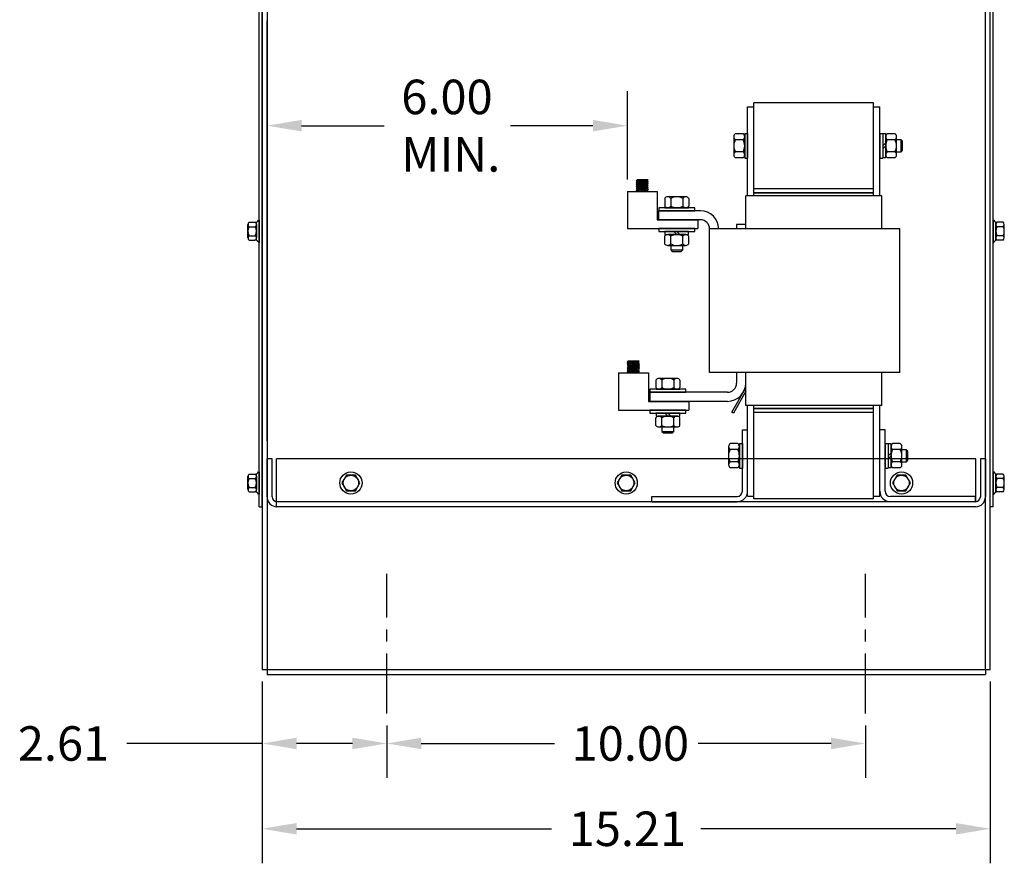
# Model space of a CAD drawing. Extents: x -14.1 to 70.4, y -5.7 to 53.
# Drawn here: x 47.9 to 68.5, y -2 to 15.6 of the extents above; entities that cross this region are included whole.
import ezdxf

# ---------------------------------------------------------------- set-up
doc = ezdxf.new("R2010")
doc.units = 0
doc.header["$MEASUREMENT"] = 0
doc.linetypes.add('CENTER', pattern=[2, 1.25, -0.25, 0.25, -0.25])
doc.layers.get('0').update_dxf_attribs({"linetype": 'CONTINUOUS'})
for name, color, linetype in [('ANGLE', 7, 'CONTINUOUS'), ('BORDER', 7, 'CONTINUOUS'), ('CABINET', 7, 'CONTINUOUS'), ('DIM', 7, 'CONTINUOUS'), ('HW-OBJ', 7, 'CONTINUOUS'), ('WINGAP', 7, 'CONTINUOUS')]:
    doc.layers.add(name, color=color, linetype=linetype)

msp = doc.modelspace()

# ---------------------------------------------------------------- linework, layer by layer
for p, q in [((63.15, 11.893), (63.15, 13.753)), ((63.15, 13.753), (63.28, 13.753)), ((63.28, 11.893), (63.28, 13.753)), ((65.78, 11.893), (65.78, 13.753)), ((65.78, 13.753), (65.91, 13.753)), ((65.91, 11.893), (65.91, 13.753)), ((60.82, 12.207), (60.84, 12.229)), ((61.07, 12.229), (60.82, 12.207)), ((60.82, 12.207), (60.84, 12.189)), ((60.84, 12.189), (60.82, 12.167)), ((61.07, 12.189), (60.82, 12.167)), ((60.82, 12.167), (60.843, 12.149)), ((60.843, 12.229), (60.821, 12.208)), ((60.843, 12.149), (60.823, 12.128)), ((61.073, 12.149), (60.823, 12.128)), ((60.847, 12.19), (60.825, 12.168)), ((60.851, 12.15), (60.829, 12.128)), ((60.852, 12.229), (60.831, 12.208)), ((60.857, 12.191), (60.835, 12.169)), ((60.861, 12.151), (60.839, 12.129)), ((61.07, 12.229), (60.84, 12.229)), ((60.86, 12.229), (60.84, 12.209)), ((61.05, 12.208), (60.84, 12.189)), ((60.843, 12.149), (61.054, 12.167)), ((60.867, 12.192), (60.845, 12.17)), ((60.87, 12.152), (60.848, 12.13)), ((60.869, 12.229), (60.85, 12.21)), ((60.877, 12.192), (60.855, 12.17)), ((60.88, 12.153), (60.858, 12.131)), ((60.878, 12.229), (60.86, 12.211)), ((60.886, 12.193), (60.864, 12.171)), ((60.89, 12.153), (60.868, 12.131)), ((60.887, 12.229), (60.869, 12.212)), ((60.896, 12.194), (60.874, 12.172)), ((60.899, 12.154), (60.877, 12.132)), ((60.896, 12.229), (60.879, 12.213)), ((60.906, 12.195), (60.884, 12.173)), ((60.909, 12.155), (60.887, 12.133)), ((60.905, 12.229), (60.889, 12.213)), ((60.915, 12.196), (60.893, 12.174)), ((60.919, 12.156), (60.897, 12.134)), ((60.913, 12.229), (60.898, 12.214)), ((60.925, 12.197), (60.903, 12.175)), ((60.928, 12.157), (60.906, 12.135)), ((60.922, 12.229), (60.908, 12.215)), ((60.935, 12.198), (60.913, 12.176)), ((60.938, 12.158), (60.916, 12.136)), ((60.931, 12.229), (60.918, 12.216)), ((60.944, 12.198), (60.922, 12.176)), ((60.948, 12.159), (60.926, 12.137)), ((60.94, 12.229), (60.927, 12.217)), ((60.954, 12.199), (60.932, 12.177)), ((60.958, 12.159), (60.936, 12.137)), ((60.949, 12.229), (60.937, 12.218)), ((60.964, 12.2), (60.942, 12.178)), ((60.967, 12.16), (60.945, 12.138)), ((60.958, 12.229), (60.947, 12.219)), ((60.973, 12.201), (60.951, 12.179)), ((60.977, 12.161), (60.955, 12.139)), ((60.966, 12.229), (60.957, 12.219)), ((60.983, 12.202), (60.961, 12.18)), ((60.987, 12.162), (60.965, 12.14)), ((60.975, 12.229), (60.966, 12.22)), ((60.993, 12.203), (60.971, 12.181)), ((60.996, 12.163), (60.974, 12.141)), ((60.984, 12.229), (60.976, 12.221)), ((61.002, 12.203), (60.98, 12.181)), ((61.006, 12.164), (60.984, 12.142)), ((60.993, 12.229), (60.986, 12.222)), ((61.012, 12.204), (60.99, 12.182)), ((61.016, 12.164), (60.994, 12.142)), ((61.002, 12.229), (60.995, 12.223)), ((61.022, 12.205), (61, 12.183)), ((61.025, 12.165), (61.003, 12.143)), ((61.011, 12.229), (61.005, 12.224)), ((61.032, 12.206), (61.01, 12.184)), ((61.035, 12.166), (61.013, 12.144)), ((61.02, 12.229), (61.015, 12.225)), ((61.041, 12.207), (61.019, 12.185)), ((61.045, 12.167), (61.023, 12.145)), ((61.028, 12.229), (61.024, 12.225)), ((61.05, 12.207), (61.029, 12.186)), ((61.054, 12.167), (61.032, 12.146)), ((61.037, 12.229), (61.034, 12.226)), ((61.055, 12.203), (61.039, 12.187)), ((61.058, 12.163), (61.042, 12.147)), ((61.046, 12.229), (61.044, 12.227)), ((61.06, 12.199), (61.048, 12.187)), ((61.07, 12.229), (61.05, 12.208)), ((61.05, 12.208), (61.07, 12.189)), ((61.063, 12.159), (61.052, 12.148)), ((61.073, 12.149), (61.052, 12.128)), ((61.055, 12.229), (61.053, 12.228)), ((61.07, 12.189), (61.054, 12.167)), ((61.054, 12.167), (61.073, 12.149)), ((61.064, 12.194), (61.058, 12.188)), ((61.068, 12.155), (61.061, 12.148)), ((61.064, 12.229), (61.063, 12.229)), ((61.069, 12.19), (61.068, 12.189)), ((61.072, 12.15), (61.071, 12.149)), ((60.638, 11.987), (60.638, 11.208)), ((60.638, 11.987), (61.263, 11.987)), ((60.842, 12.109), (60.822, 12.087)), ((61.072, 12.109), (60.822, 12.087)), ((60.822, 12.087), (60.842, 12.069)), ((60.842, 12.069), (60.822, 12.047)), ((61.072, 12.069), (60.822, 12.047)), ((60.822, 12.047), (60.842, 12.029)), ((60.842, 12.029), (60.822, 12.007)), ((61.072, 12.029), (60.822, 12.007)), ((60.822, 12.007), (60.842, 11.987)), ((60.823, 12.128), (60.842, 12.109)), ((60.845, 12.109), (60.823, 12.087)), ((60.844, 12.029), (60.826, 12.011)), ((60.849, 12.07), (60.827, 12.048)), ((60.854, 12.11), (60.832, 12.088)), ((60.854, 12.03), (60.832, 12.008)), ((60.859, 12.07), (60.837, 12.048)), ((60.863, 12.031), (60.841, 12.009)), ((61.052, 12.128), (60.842, 12.109)), ((60.864, 12.111), (60.842, 12.089)), ((61.052, 12.087), (60.842, 12.069)), ((61.052, 12.047), (60.842, 12.029)), ((61.052, 12.007), (60.842, 11.987)), ((61.072, 11.987), (60.842, 11.987)), ((60.846, 11.987), (60.846, 11.987)), ((60.869, 12.071), (60.847, 12.049)), ((60.873, 12.032), (60.851, 12.01)), ((60.874, 12.112), (60.852, 12.09)), ((60.856, 11.988), (60.855, 11.987)), ((60.878, 12.072), (60.856, 12.05)), ((60.883, 12.113), (60.861, 12.091)), ((60.883, 12.032), (60.861, 12.01)), ((60.866, 11.989), (60.864, 11.987)), ((60.888, 12.073), (60.866, 12.051)), ((60.892, 12.033), (60.87, 12.011)), ((60.893, 12.114), (60.871, 12.092)), ((60.876, 11.99), (60.873, 11.987)), ((60.898, 12.074), (60.876, 12.052)), ((60.902, 12.034), (60.88, 12.012)), ((60.903, 12.114), (60.881, 12.092)), ((60.886, 11.991), (60.881, 11.987)), ((60.907, 12.075), (60.885, 12.053)), ((60.912, 12.035), (60.89, 12.013)), ((60.895, 11.992), (60.89, 11.987)), ((60.913, 12.115), (60.891, 12.093)), ((60.917, 12.076), (60.895, 12.054)), ((60.921, 12.036), (60.899, 12.014)), ((60.905, 11.993), (60.899, 11.987)), ((60.922, 12.116), (60.9, 12.094)), ((60.927, 12.076), (60.905, 12.054)), ((60.915, 11.994), (60.908, 11.987)), ((60.931, 12.037), (60.909, 12.015)), ((60.932, 12.117), (60.91, 12.095)), ((60.936, 12.077), (60.914, 12.055)), ((60.925, 11.995), (60.917, 11.987)), ((60.941, 12.037), (60.919, 12.015)), ((60.942, 12.118), (60.92, 12.096)), ((60.946, 12.078), (60.924, 12.056)), ((60.934, 11.996), (60.926, 11.987)), ((60.95, 12.038), (60.928, 12.016)), ((60.951, 12.119), (60.929, 12.097)), ((60.956, 12.079), (60.934, 12.057)), ((60.944, 11.997), (60.934, 11.987)), ((60.96, 12.039), (60.938, 12.017)), ((60.961, 12.12), (60.939, 12.098)), ((60.965, 12.08), (60.943, 12.058)), ((60.954, 11.998), (60.943, 11.987)), ((60.97, 12.04), (60.948, 12.018)), ((60.971, 12.12), (60.949, 12.098)), ((60.964, 11.999), (60.952, 11.987)), ((60.975, 12.081), (60.953, 12.059)), ((60.979, 12.041), (60.957, 12.019)), ((60.98, 12.121), (60.958, 12.099)), ((60.974, 12), (60.961, 11.987)), ((60.985, 12.081), (60.963, 12.059)), ((60.989, 12.042), (60.967, 12.02)), ((60.99, 12.122), (60.968, 12.1)), ((60.983, 12), (60.97, 11.987)), ((60.994, 12.082), (60.972, 12.06)), ((60.999, 12.043), (60.977, 12.021)), ((61, 12.123), (60.978, 12.101)), ((60.993, 12.001), (60.979, 11.987)), ((61.004, 12.083), (60.982, 12.061)), ((61.009, 12.124), (60.987, 12.102)), ((61.009, 12.043), (60.987, 12.021)), ((61.003, 12.002), (60.987, 11.987)), ((61.014, 12.084), (60.992, 12.062)), ((61.018, 12.044), (60.996, 12.022)), ((61.013, 12.003), (60.996, 11.987)), ((61.019, 12.125), (60.997, 12.103)), ((61.023, 12.085), (61.001, 12.063)), ((61.022, 12.004), (61.005, 11.987)), ((61.028, 12.045), (61.006, 12.023)), ((61.029, 12.125), (61.007, 12.103)), ((61.033, 12.086), (61.011, 12.064)), ((61.032, 12.005), (61.014, 11.987)), ((61.038, 12.126), (61.016, 12.104)), ((61.038, 12.046), (61.016, 12.024)), ((61.043, 12.087), (61.021, 12.065)), ((61.042, 12.006), (61.023, 11.987)), ((61.047, 12.047), (61.025, 12.025)), ((61.048, 12.127), (61.026, 12.105)), ((61.052, 12.087), (61.031, 12.065)), ((61.052, 12.007), (61.032, 11.987)), ((61.054, 12.045), (61.035, 12.026)), ((61.055, 12.125), (61.036, 12.106)), ((61.057, 12.083), (61.04, 12.066)), ((61.056, 12.003), (61.04, 11.987)), ((61.059, 12.121), (61.045, 12.107)), ((61.059, 12.041), (61.045, 12.026)), ((61.061, 11.998), (61.049, 11.987)), ((61.062, 12.079), (61.05, 12.067)), ((61.052, 12.128), (61.072, 12.109)), ((61.072, 12.109), (61.052, 12.087)), ((61.052, 12.087), (61.072, 12.069)), ((61.072, 12.069), (61.052, 12.047)), ((61.052, 12.047), (61.072, 12.029)), ((61.072, 12.029), (61.052, 12.007)), ((61.072, 11.987), (61.052, 12.007)), ((61.064, 12.037), (61.054, 12.027)), ((61.064, 12.117), (61.055, 12.108)), ((61.065, 11.994), (61.058, 11.987)), ((61.066, 12.075), (61.06, 12.068)), ((61.068, 12.032), (61.064, 12.028)), ((61.069, 12.112), (61.065, 12.109)), ((61.07, 11.99), (61.067, 11.987)), ((61.071, 12.07), (61.069, 12.069)), ((61.263, 11.987), (61.263, 11.393)), ((63.28, 11.953), (65.78, 11.953)), ((65.95, 11.893), (63.11, 11.893)), ((63.11, 11.203), (63.11, 11.893)), ((65.95, 11.203), (65.95, 11.893)), ((62.165, 11.583), (61.295, 11.583)), ((61.295, 11.393), (61.295, 11.583)), ((61.263, 11.393), (62.107, 11.393)), ((62.165, 11.393), (61.295, 11.393)), ((62.107, 11.393), (62.107, 11.208)), ((60.638, 11.208), (62.107, 11.208)), ((66.325, 11.203), (62.355, 11.203)), ((62.355, 8.203), (62.355, 11.203)), ((63.11, 11.293), (62.92, 11.293)), ((62.92, 11.293), (62.92, 11.203)), ((63.11, 11.203), (62.92, 11.203)), ((66.325, 8.203), (66.325, 11.203)), ((60.635, 8.417), (60.655, 8.439)), ((60.885, 8.439), (60.635, 8.417)), ((60.658, 8.439), (60.636, 8.418)), ((60.667, 8.439), (60.646, 8.418)), ((60.885, 8.439), (60.655, 8.439)), ((60.675, 8.439), (60.655, 8.419)), ((60.684, 8.439), (60.665, 8.42)), ((60.693, 8.439), (60.675, 8.421)), ((60.702, 8.439), (60.684, 8.422)), ((60.711, 8.439), (60.694, 8.423)), ((60.72, 8.439), (60.704, 8.423)), ((60.728, 8.439), (60.713, 8.424)), ((60.737, 8.439), (60.723, 8.425)), ((60.746, 8.439), (60.733, 8.426)), ((60.755, 8.439), (60.742, 8.427)), ((60.764, 8.439), (60.752, 8.428)), ((60.773, 8.439), (60.762, 8.429)), ((60.781, 8.439), (60.772, 8.429)), ((60.79, 8.439), (60.781, 8.43)), ((60.799, 8.439), (60.791, 8.431)), ((60.808, 8.439), (60.801, 8.432)), ((60.817, 8.439), (60.81, 8.433)), ((60.826, 8.439), (60.82, 8.434)), ((60.835, 8.439), (60.83, 8.435)), ((60.843, 8.439), (60.839, 8.435)), ((60.852, 8.439), (60.849, 8.436)), ((60.861, 8.439), (60.859, 8.437)), ((60.885, 8.439), (60.865, 8.418)), ((60.87, 8.439), (60.868, 8.438)), ((60.879, 8.439), (60.878, 8.439)), ((60.635, 8.417), (60.655, 8.399)), ((60.655, 8.399), (60.635, 8.377)), ((60.885, 8.399), (60.635, 8.377)), ((60.635, 8.377), (60.658, 8.359)), ((60.657, 8.319), (60.637, 8.297)), ((60.887, 8.319), (60.637, 8.297)), ((60.637, 8.297), (60.657, 8.279)), ((60.657, 8.279), (60.637, 8.257)), ((60.887, 8.279), (60.637, 8.257)), ((60.637, 8.257), (60.657, 8.239)), ((60.657, 8.239), (60.637, 8.217)), ((60.887, 8.239), (60.637, 8.217)), ((60.658, 8.359), (60.638, 8.338)), ((60.888, 8.359), (60.638, 8.338)), ((60.638, 8.338), (60.657, 8.319)), ((60.66, 8.319), (60.638, 8.297)), ((60.662, 8.4), (60.64, 8.378)), ((60.659, 8.239), (60.641, 8.221)), ((60.664, 8.28), (60.642, 8.258)), ((60.666, 8.36), (60.644, 8.338)), ((60.669, 8.32), (60.647, 8.298)), ((60.669, 8.24), (60.647, 8.218)), ((60.672, 8.401), (60.65, 8.379)), ((60.674, 8.28), (60.652, 8.258)), ((60.676, 8.361), (60.654, 8.339)), ((60.865, 8.418), (60.655, 8.399)), ((60.678, 8.241), (60.656, 8.219)), ((60.867, 8.338), (60.657, 8.319)), ((60.679, 8.321), (60.657, 8.299)), ((60.867, 8.297), (60.657, 8.279)), ((60.867, 8.257), (60.657, 8.239)), ((60.658, 8.359), (60.869, 8.377)), ((60.682, 8.402), (60.66, 8.38)), ((60.684, 8.281), (60.662, 8.259)), ((60.685, 8.362), (60.663, 8.34)), ((60.688, 8.242), (60.666, 8.22)), ((60.689, 8.322), (60.667, 8.3)), ((60.692, 8.402), (60.67, 8.38)), ((60.693, 8.282), (60.671, 8.26)), ((60.695, 8.363), (60.673, 8.341)), ((60.698, 8.323), (60.676, 8.301)), ((60.698, 8.242), (60.676, 8.22)), ((60.701, 8.403), (60.679, 8.381)), ((60.703, 8.283), (60.681, 8.261)), ((60.705, 8.363), (60.683, 8.341)), ((60.707, 8.243), (60.685, 8.221)), ((60.708, 8.324), (60.686, 8.302)), ((60.711, 8.404), (60.689, 8.382)), ((60.713, 8.284), (60.691, 8.262)), ((60.714, 8.364), (60.692, 8.342)), ((60.717, 8.244), (60.695, 8.222)), ((60.718, 8.324), (60.696, 8.302)), ((60.721, 8.405), (60.699, 8.383)), ((60.722, 8.285), (60.7, 8.263)), ((60.724, 8.365), (60.702, 8.343)), ((60.727, 8.245), (60.705, 8.223)), ((60.728, 8.325), (60.706, 8.303)), ((60.73, 8.406), (60.708, 8.384)), ((60.732, 8.286), (60.71, 8.264)), ((60.734, 8.366), (60.712, 8.344)), ((60.736, 8.246), (60.714, 8.224)), ((60.737, 8.326), (60.715, 8.304)), ((60.74, 8.407), (60.718, 8.385)), ((60.742, 8.286), (60.72, 8.264)), ((60.743, 8.367), (60.721, 8.345)), ((60.746, 8.247), (60.724, 8.225)), ((60.747, 8.327), (60.725, 8.305)), ((60.75, 8.408), (60.728, 8.386)), ((60.751, 8.287), (60.729, 8.265)), ((60.753, 8.368), (60.731, 8.346)), ((60.756, 8.247), (60.734, 8.225)), ((60.757, 8.328), (60.735, 8.306)), ((60.759, 8.408), (60.737, 8.386)), ((60.761, 8.288), (60.739, 8.266)), ((60.763, 8.369), (60.741, 8.347)), ((60.765, 8.248), (60.743, 8.226)), ((60.766, 8.329), (60.744, 8.307)), ((60.769, 8.409), (60.747, 8.387)), ((60.771, 8.289), (60.749, 8.267)), ((60.773, 8.369), (60.751, 8.347)), ((60.775, 8.249), (60.753, 8.227)), ((60.776, 8.33), (60.754, 8.308)), ((60.779, 8.41), (60.757, 8.388)), ((60.78, 8.29), (60.758, 8.268)), ((60.782, 8.37), (60.76, 8.348)), ((60.785, 8.25), (60.763, 8.228)), ((60.786, 8.33), (60.764, 8.308)), ((60.788, 8.411), (60.766, 8.389)), ((60.79, 8.291), (60.768, 8.269)), ((60.792, 8.371), (60.77, 8.349)), ((60.794, 8.251), (60.772, 8.229)), ((60.795, 8.331), (60.773, 8.309)), ((60.798, 8.412), (60.776, 8.39)), ((60.8, 8.291), (60.778, 8.269)), ((60.802, 8.372), (60.78, 8.35)), ((60.804, 8.252), (60.782, 8.23)), ((60.805, 8.332), (60.783, 8.31)), ((60.808, 8.413), (60.786, 8.391)), ((60.809, 8.292), (60.787, 8.27)), ((60.811, 8.373), (60.789, 8.351)), ((60.814, 8.253), (60.792, 8.231)), ((60.815, 8.333), (60.793, 8.311)), ((60.817, 8.413), (60.795, 8.391)), ((60.819, 8.293), (60.797, 8.271)), ((60.821, 8.374), (60.799, 8.352)), ((60.824, 8.334), (60.802, 8.312)), ((60.824, 8.253), (60.802, 8.231)), ((60.827, 8.414), (60.805, 8.392)), ((60.829, 8.294), (60.807, 8.272)), ((60.831, 8.374), (60.809, 8.352)), ((60.833, 8.254), (60.811, 8.232)), ((60.834, 8.335), (60.812, 8.313)), ((60.837, 8.415), (60.815, 8.393)), ((60.838, 8.295), (60.816, 8.273)), ((60.84, 8.375), (60.818, 8.353)), ((60.843, 8.255), (60.821, 8.233)), ((60.844, 8.335), (60.822, 8.313)), ((60.847, 8.416), (60.825, 8.394)), ((60.848, 8.296), (60.826, 8.274)), ((60.85, 8.376), (60.828, 8.354)), ((60.853, 8.336), (60.831, 8.314)), ((60.853, 8.256), (60.831, 8.234)), ((60.856, 8.417), (60.834, 8.395)), ((60.858, 8.297), (60.836, 8.275)), ((60.86, 8.377), (60.838, 8.355)), ((60.862, 8.257), (60.84, 8.235)), ((60.863, 8.337), (60.841, 8.315)), ((60.865, 8.417), (60.844, 8.396)), ((60.867, 8.297), (60.846, 8.275)), ((60.869, 8.377), (60.847, 8.356)), ((60.869, 8.255), (60.85, 8.236)), ((60.87, 8.335), (60.851, 8.316)), ((60.87, 8.413), (60.854, 8.397)), ((60.872, 8.293), (60.855, 8.276)), ((60.873, 8.373), (60.857, 8.357)), ((60.874, 8.331), (60.86, 8.317)), ((60.874, 8.251), (60.86, 8.236)), ((60.875, 8.409), (60.863, 8.397)), ((60.865, 8.418), (60.885, 8.399)), ((60.877, 8.289), (60.865, 8.277)), ((60.878, 8.369), (60.867, 8.358)), ((60.888, 8.359), (60.867, 8.338)), ((60.867, 8.338), (60.887, 8.319)), ((60.887, 8.319), (60.867, 8.297)), ((60.867, 8.297), (60.887, 8.279)), ((60.887, 8.279), (60.867, 8.257)), ((60.867, 8.257), (60.887, 8.239)), ((60.887, 8.239), (60.867, 8.217)), ((60.885, 8.399), (60.869, 8.377)), ((60.869, 8.377), (60.888, 8.359)), ((60.879, 8.247), (60.869, 8.237)), ((60.879, 8.327), (60.87, 8.318)), ((60.879, 8.404), (60.873, 8.398)), ((60.881, 8.285), (60.875, 8.278)), ((60.883, 8.365), (60.876, 8.358)), ((60.883, 8.242), (60.879, 8.238)), ((60.884, 8.322), (60.88, 8.319)), ((60.884, 8.4), (60.883, 8.399)), ((60.886, 8.28), (60.884, 8.279)), ((60.887, 8.36), (60.886, 8.359)), ((60.453, 8.197), (60.453, 7.418)), ((60.453, 8.197), (61.078, 8.197)), ((60.637, 8.217), (60.657, 8.197)), ((60.867, 8.217), (60.657, 8.197)), ((60.887, 8.197), (60.657, 8.197)), ((60.661, 8.197), (60.661, 8.197)), ((60.671, 8.198), (60.67, 8.197)), ((60.681, 8.199), (60.679, 8.197)), ((60.691, 8.2), (60.688, 8.197)), ((60.701, 8.201), (60.696, 8.197)), ((60.71, 8.202), (60.705, 8.197)), ((60.72, 8.203), (60.714, 8.197)), ((60.73, 8.204), (60.723, 8.197)), ((60.74, 8.205), (60.732, 8.197)), ((60.749, 8.206), (60.741, 8.197)), ((60.759, 8.207), (60.749, 8.197)), ((60.769, 8.208), (60.758, 8.197)), ((60.779, 8.209), (60.767, 8.197)), ((60.789, 8.21), (60.776, 8.197)), ((60.798, 8.21), (60.785, 8.197)), ((60.808, 8.211), (60.794, 8.197)), ((60.818, 8.212), (60.802, 8.197)), ((60.828, 8.213), (60.811, 8.197)), ((60.837, 8.214), (60.82, 8.197)), ((60.847, 8.215), (60.829, 8.197)), ((60.857, 8.216), (60.838, 8.197)), ((60.867, 8.217), (60.847, 8.197)), ((60.871, 8.213), (60.855, 8.197)), ((60.876, 8.208), (60.864, 8.197)), ((60.887, 8.197), (60.867, 8.217)), ((60.88, 8.204), (60.873, 8.197)), ((60.885, 8.2), (60.882, 8.197)), ((61.078, 8.197), (61.078, 7.603)), ((66.325, 8.203), (62.355, 8.203)), ((62.92, 8.203), (62.92, 7.983)), ((63.11, 7.513), (63.11, 8.203)), ((65.95, 7.513), (65.95, 8.203)), ((62.823, 7.374), (63.11, 7.882)), ((63.11, 7.816), (62.851, 7.358)), ((62.73, 7.793), (61.11, 7.793)), ((61.11, 7.793), (61.11, 7.603)), ((60.453, 7.418), (61.922, 7.418)), ((61.078, 7.603), (61.922, 7.603)), ((62.73, 7.603), (61.11, 7.603)), ((61.922, 7.603), (61.922, 7.418)), ((65.95, 7.513), (63.11, 7.513)), ((63.15, 5.623), (63.15, 7.513)), ((63.28, 5.623), (63.28, 7.513)), ((63.28, 7.453), (65.78, 7.453)), ((65.78, 5.623), (65.78, 7.513)), ((65.91, 5.623), (65.91, 7.513)), ((62.851, 7.358), (62.823, 7.374)), ((63.15, 5.623), (63.28, 5.623)), ((65.78, 5.623), (65.91, 5.623))]:
    msp.add_line(p, q)
for centre, radius, start, end in [((62.165, 11.203), 0.38, 0, 90), ((62.165, 11.203), 0.19, 0, 90), ((62.73, 7.983), 0.38, 270, 0), ((62.73, 7.983), 0.19, 270, 0)]:
    msp.add_arc(centre, radius, start, end)
at = {"layer": 'ANGLE'}
for p, q in [((63.04, 5.728), (63.04, 7.008)), ((63.04, 7.008), (63.15, 7.008)), ((63.15, 5.728), (63.15, 7.008)), ((65.91, 5.728), (65.91, 7.008)), ((66.02, 7.008), (65.91, 7.008)), ((66.02, 5.728), (66.02, 7.008)), ((61.15, 5.618), (62.93, 5.618)), ((61.15, 5.508), (61.15, 5.618)), ((67.91, 5.618), (66.13, 5.618)), ((67.91, 5.508), (67.91, 5.618)), ((61.15, 5.508), (62.93, 5.508)), ((67.91, 5.508), (66.13, 5.508))]:
    msp.add_line(p, q, dxfattribs=at)
for centre, radius, start, end in [((62.93, 5.728), 0.22, 270, 0), ((62.93, 5.728), 0.11, 270, 0), ((66.13, 5.728), 0.22, 180, 270), ((66.13, 5.728), 0.11, 180, 270)]:
    msp.add_arc(centre, radius, start, end, dxfattribs=at)
at = {"layer": 'CABINET'}
for p, q in [((53.008, 17.199), (53.008, 2.008)), ((53.112, 17.199), (53.112, 2.008)), ((68.114, 2.008), (68.114, 17.199)), ((68.218, 2.008), (68.218, 17.199)), ((52.949, 5.404), (52.949, 16.655)), ((53.008, 5.404), (53.008, 16.655)), ((68.218, 5.404), (68.218, 16.655)), ((68.277, 5.404), (68.277, 16.655)), ((52.74, 11.341), (52.861, 11.341)), ((52.891, 10.964), (52.891, 11.345)), ((52.949, 11.386), (52.934, 11.386)), ((52.949, 11.386), (52.949, 10.922)), ((68.277, 11.386), (68.292, 11.386)), ((68.277, 11.386), (68.277, 10.922)), ((68.334, 10.964), (68.334, 11.345)), ((68.485, 11.341), (68.364, 11.341)), ((52.715, 11.015), (52.715, 11.294)), ((52.74, 11.247), (52.866, 11.247)), ((52.891, 11.294), (52.891, 11.015)), ((68.334, 11.294), (68.334, 11.015)), ((68.485, 11.247), (68.359, 11.247)), ((68.51, 11.015), (68.51, 11.294)), ((52.74, 11.061), (52.866, 11.061)), ((52.74, 10.968), (52.861, 10.968)), ((52.949, 10.922), (52.934, 10.922)), ((68.277, 10.922), (68.292, 10.922)), ((68.485, 11.061), (68.359, 11.061)), ((68.485, 10.968), (68.364, 10.968)), ((53.114, 5.608), (53.114, 6.404)), ((53.218, 6.404), (53.114, 6.404)), ((53.218, 5.608), (53.218, 6.404)), ((67.915, 6.404), (53.312, 6.404)), ((53.312, 5.404), (53.312, 6.404)), ((67.91, 6.404), (67.91, 5.508)), ((67.91, 6.404), (67.91, 5.508)), ((67.91, 6.404), (67.91, 5.608)), ((68.01, 6.404), (68.01, 5.608)), ((68.114, 6.404), (68.01, 6.404)), ((68.114, 6.404), (68.114, 5.608)), ((52.715, 5.76), (52.715, 6.039)), ((52.74, 6.086), (52.861, 6.086)), ((52.74, 5.992), (52.866, 5.992)), ((52.891, 5.709), (52.891, 6.09)), ((52.891, 6.039), (52.891, 5.76)), ((52.949, 6.131), (52.934, 6.131)), ((52.949, 6.131), (52.949, 5.667)), ((54.77, 6.061), (54.677, 5.899)), ((54.957, 6.061), (54.77, 6.061)), ((55.05, 5.899), (54.957, 6.061)), ((60.52, 6.061), (60.427, 5.899)), ((60.707, 6.061), (60.52, 6.061)), ((60.8, 5.899), (60.707, 6.061)), ((66.27, 6.061), (66.177, 5.899)), ((66.457, 6.061), (66.27, 6.061)), ((66.55, 5.899), (66.457, 6.061)), ((68.277, 6.131), (68.292, 6.131)), ((68.277, 6.131), (68.277, 5.667)), ((68.334, 5.709), (68.334, 6.09)), ((68.334, 6.039), (68.334, 5.76)), ((68.485, 5.992), (68.359, 5.992)), ((68.485, 6.086), (68.364, 6.086)), ((68.51, 5.76), (68.51, 6.039)), ((52.74, 5.806), (52.866, 5.806)), ((54.677, 5.899), (54.77, 5.738)), ((54.957, 5.738), (55.05, 5.899)), ((60.427, 5.899), (60.52, 5.738)), ((60.707, 5.738), (60.8, 5.899)), ((66.177, 5.899), (66.27, 5.738)), ((66.457, 5.738), (66.55, 5.899)), ((68.485, 5.806), (68.359, 5.806)), ((52.74, 5.713), (52.861, 5.713)), ((52.949, 5.667), (52.934, 5.667)), ((54.77, 5.738), (54.957, 5.738)), ((60.52, 5.738), (60.707, 5.738)), ((66.27, 5.738), (66.457, 5.738)), ((68.277, 5.667), (68.292, 5.667)), ((68.485, 5.713), (68.364, 5.713)), ((52.949, 5.404), (53.008, 5.404)), ((67.91, 5.508), (53.318, 5.508)), ((67.91, 5.404), (53.318, 5.404)), ((68.277, 5.404), (68.218, 5.404)), ((53.008, 2.008), (68.218, 2.008)), ((53.112, 2.008), (53.112, 1.904)), ((53.112, 1.904), (68.114, 1.904)), ((68.114, 2.008), (68.114, 1.904))]:
    msp.add_line(p, q, dxfattribs=at)
at = {"layer": 'CABINET', "color": 7}
for p, q in [((53.114, 11.412), (53.114, 14.078)), ((60.638, 12.237), (60.638, 14.078)), ((53.834, 13.358), (55.556, 13.358)), ((59.918, 13.358), (58.196, 13.358)), ((53.008, 1.758), (53.008, -2.04)), ((68.218, 1.758), (68.218, -2.04)), ((53.008, 1.508), (53.008, -0.259)), ((55.614, 0.839), (55.614, -0.259)), ((65.614, 0.839), (65.614, -0.259)), ((53.008, 0.461), (50.188, 0.461)), ((54.894, 0.461), (53.728, 0.461)), ((55.614, 0.589), (55.614, -0.259)), ((56.334, 0.461), (59.114, 0.461)), ((64.894, 0.461), (62.114, 0.461)), ((53.728, -1.32), (59.053, -1.32)), ((67.498, -1.32), (62.173, -1.32))]:
    msp.add_line(p, q, dxfattribs=at)
at = {"layer": 'CABINET', "color": 7, "linetype": 'CENTER'}
for p, q in [((55.614, 1.089), (55.614, 4.001)), ((65.614, 1.089), (65.614, 4.001))]:
    msp.add_line(p, q, dxfattribs=at)
at = {"layer": 'CABINET'}
for centre, radius in [((54.864, 5.899), 0.232), ((54.864, 5.899), 0.161), ((60.614, 5.899), 0.232), ((60.614, 5.899), 0.161), ((66.364, 5.899), 0.232), ((66.364, 5.899), 0.161)]:
    msp.add_circle(centre, radius, dxfattribs=at)
for centre, radius, start, end in [((52.771, 11.294), 0.0559, 123.6264, 236.3736), ((52.861, 11.421), 0.0806, 270, 334.4573), ((52.835, 11.294), 0.0559, 303.6264, 56.3736), ((68.364, 11.421), 0.0806, 205.5427, 270), ((68.39, 11.294), 0.0559, 123.6264, 236.3736), ((68.454, 11.294), 0.0559, 303.6264, 56.3736), ((52.901, 11.154), 0.186, 150, 210), ((52.705, 11.154), 0.186, 330, 30), ((68.52, 11.154), 0.186, 150, 210), ((68.324, 11.154), 0.186, 330, 30), ((52.771, 11.015), 0.0559, 123.6264, 236.3736), ((52.861, 10.888), 0.0806, 25.5427, 90), ((52.835, 11.015), 0.0559, 303.6264, 56.3736), ((68.364, 10.888), 0.0806, 90, 154.4573), ((68.39, 11.015), 0.0559, 123.6264, 236.3736), ((68.454, 11.015), 0.0559, 303.6264, 56.3736), ((52.771, 6.039), 0.0559, 123.6264, 236.3736), ((52.901, 5.899), 0.186, 150, 210), ((52.861, 6.166), 0.0806, 270, 334.4573), ((52.835, 6.039), 0.0559, 303.6264, 56.3736), ((52.705, 5.899), 0.186, 330, 30), ((68.364, 6.166), 0.0806, 205.5427, 270), ((68.39, 6.039), 0.0559, 123.6264, 236.3736), ((68.52, 5.899), 0.186, 150, 210), ((68.454, 6.039), 0.0559, 303.6264, 56.3736), ((68.324, 5.899), 0.186, 330, 30), ((52.771, 5.76), 0.0559, 123.6264, 236.3736), ((52.835, 5.76), 0.0559, 303.6264, 56.3736), ((68.39, 5.76), 0.0559, 123.6264, 236.3736), ((68.454, 5.76), 0.0559, 303.6264, 56.3736), ((52.861, 5.633), 0.0806, 25.5427, 90), ((53.318, 5.608), 0.204, 180, 270), ((53.318, 5.608), 0.1, 180, 270), ((67.91, 5.608), 0.204, 270, 0), ((67.91, 5.608), 0.1, 270, 0), ((68.364, 5.633), 0.0806, 90, 154.4573)]:
    msp.add_arc(centre, radius, start, end, dxfattribs=at)
at = {"layer": 'CABINET', "color": 7}
for points in [[(53.834, 13.478), (53.834, 13.238), (53.114, 13.358)], [(59.918, 13.478), (59.918, 13.238), (60.638, 13.358)], [(53.728, 0.581), (53.728, 0.341), (53.008, 0.461)], [(54.894, 0.581), (54.894, 0.341), (55.614, 0.461)], [(56.334, 0.581), (56.334, 0.341), (55.614, 0.461)], [(64.894, 0.581), (64.894, 0.341), (65.614, 0.461)], [(53.728, -1.2), (53.728, -1.44), (53.008, -1.32)], [(67.498, -1.2), (67.498, -1.44), (68.218, -1.32)]]:
    msp.add_solid(points, dxfattribs=at)
at = {"layer": 'DIM'}
msp.add_line((53.114, 6.779), (53.114, 15.545), dxfattribs=at)
at = {"layer": 'HW-OBJ'}
for p, q in [((61.417, 11.838), (61.417, 11.68)), ((61.859, 11.872), (61.48, 11.872)), ((61.543, 11.838), (61.543, 11.68)), ((61.796, 11.838), (61.796, 11.68)), ((61.922, 11.838), (61.922, 11.68)), ((61.295, 11.646), (61.295, 11.583)), ((62.045, 11.646), (61.295, 11.646)), ((61.295, 11.583), (62.045, 11.583)), ((61.916, 11.646), (61.423, 11.646)), ((61.423, 11.646), (61.916, 11.646)), ((61.48, 11.646), (61.859, 11.646)), ((62.045, 11.583), (62.045, 11.646)), ((62.045, 11.208), (61.295, 11.208)), ((61.295, 11.208), (61.295, 11.146)), ((61.295, 11.146), (62.045, 11.146)), ((61.916, 11.146), (61.423, 11.146)), ((61.423, 11.146), (61.423, 11.084)), ((61.608, 11.146), (61.67, 11.084)), ((61.67, 11.146), (61.732, 11.084)), ((61.916, 11.084), (61.916, 11.146)), ((62.045, 11.146), (62.045, 11.208)), ((61.417, 10.892), (61.417, 11.05)), ((61.423, 11.084), (61.916, 11.084)), ((61.859, 11.084), (61.48, 11.084)), ((61.543, 10.892), (61.543, 11.05)), ((61.796, 10.892), (61.796, 11.05)), ((61.922, 10.892), (61.922, 11.05)), ((61.48, 10.858), (61.859, 10.858)), ((61.545, 10.858), (61.545, 10.764)), ((61.545, 10.764), (61.795, 10.764)), ((61.545, 10.764), (61.575, 10.733)), ((61.575, 10.733), (61.764, 10.733)), ((61.764, 10.733), (61.795, 10.764)), ((61.795, 10.764), (61.795, 10.858)), ((61.232, 8.048), (61.232, 7.89)), ((61.674, 8.082), (61.295, 8.082)), ((61.358, 8.048), (61.358, 7.89)), ((61.611, 8.048), (61.611, 7.89)), ((61.737, 8.048), (61.737, 7.89)), ((61.86, 7.856), (61.11, 7.856)), ((61.11, 7.856), (61.11, 7.793)), ((61.238, 7.856), (61.731, 7.856)), ((61.731, 7.856), (61.238, 7.856)), ((61.295, 7.856), (61.674, 7.856)), ((61.86, 7.793), (61.86, 7.856)), ((61.11, 7.793), (61.86, 7.793)), ((61.86, 7.418), (61.11, 7.418)), ((61.11, 7.418), (61.11, 7.356)), ((61.86, 7.356), (61.86, 7.418)), ((61.11, 7.356), (61.86, 7.356)), ((61.232, 7.102), (61.232, 7.26)), ((61.731, 7.356), (61.238, 7.356)), ((61.238, 7.356), (61.238, 7.294)), ((61.238, 7.294), (61.731, 7.294)), ((61.674, 7.294), (61.295, 7.294)), ((61.358, 7.102), (61.358, 7.26)), ((61.423, 7.356), (61.485, 7.294)), ((61.485, 7.356), (61.547, 7.294)), ((61.611, 7.102), (61.611, 7.26)), ((61.731, 7.294), (61.731, 7.356)), ((61.737, 7.102), (61.737, 7.26)), ((61.295, 7.068), (61.674, 7.068)), ((61.36, 7.068), (61.36, 6.974)), ((61.61, 6.974), (61.61, 7.068)), ((61.36, 6.974), (61.61, 6.974)), ((61.36, 6.974), (61.39, 6.943)), ((61.39, 6.943), (61.579, 6.943)), ((61.579, 6.943), (61.61, 6.974))]:
    msp.add_line(p, q, dxfattribs=at)
for centre, radius, start, end in [((61.48, 11.796), 0.0758, 33.6264, 146.3736), ((61.67, 11.619), 0.253, 60, 120), ((61.859, 11.796), 0.0758, 33.6264, 146.3736), ((61.48, 11.722), 0.0758, 213.6264, 326.3736), ((61.67, 11.899), 0.253, 240, 300), ((61.859, 11.722), 0.0758, 213.6264, 326.3736), ((61.48, 11.008), 0.0758, 33.6264, 146.3736), ((61.67, 10.831), 0.253, 60, 120), ((61.859, 11.008), 0.0758, 33.6264, 146.3736), ((61.48, 10.934), 0.0758, 213.6264, 326.3736), ((61.67, 11.11), 0.253, 240, 300), ((61.859, 10.934), 0.0758, 213.6264, 326.3736), ((61.295, 8.006), 0.0758, 33.6264, 146.3736), ((61.485, 7.829), 0.253, 60, 120), ((61.674, 8.006), 0.0758, 33.6264, 146.3736), ((61.295, 7.932), 0.0758, 213.6264, 326.3736), ((61.485, 8.109), 0.253, 240, 300), ((61.674, 7.932), 0.0758, 213.6264, 326.3736), ((61.295, 7.218), 0.0758, 33.6264, 146.3736), ((61.485, 7.041), 0.253, 60, 120), ((61.674, 7.218), 0.0758, 33.6264, 146.3736), ((61.295, 7.144), 0.0758, 213.6264, 326.3736), ((61.485, 7.32), 0.253, 240, 300), ((61.674, 7.144), 0.0758, 213.6264, 326.3736)]:
    msp.add_arc(centre, radius, start, end, dxfattribs=at)
at = {"layer": 'WINGAP'}
for p, q in [((63.28, 11.953), (63.28, 13.838)), ((65.78, 13.838), (63.28, 13.838)), ((65.78, 11.953), (65.78, 13.838)), ((63.054, 13.191), (62.896, 13.191)), ((63.088, 13.195), (63.088, 12.681)), ((63.088, 13.195), (63.15, 13.195)), ((63.15, 13.195), (63.15, 12.681)), ((65.91, 13.195), (65.91, 12.681)), ((65.91, 13.195), (65.972, 13.195)), ((65.972, 13.195), (65.972, 12.681)), ((65.972, 13.185), (65.972, 12.692)), ((66.034, 13.185), (65.972, 13.185)), ((66.034, 12.692), (66.034, 13.185)), ((66.226, 13.191), (66.068, 13.191)), ((62.862, 13.128), (62.862, 12.749)), ((63.054, 13.065), (62.896, 13.065)), ((63.088, 12.749), (63.088, 13.128)), ((65.972, 12.938), (66.034, 13)), ((66.034, 13.128), (66.034, 12.749)), ((66.226, 13.065), (66.068, 13.065)), ((66.26, 12.749), (66.26, 13.128)), ((66.354, 13.063), (66.26, 13.063)), ((66.354, 12.813), (66.354, 13.063)), ((66.385, 13.033), (66.354, 13.063)), ((66.385, 12.844), (66.385, 13.033)), ((63.054, 12.812), (62.896, 12.812)), ((65.972, 12.876), (66.034, 12.938)), ((66.226, 12.812), (66.068, 12.812)), ((66.26, 12.813), (66.354, 12.813)), ((66.354, 12.813), (66.385, 12.844)), ((63.054, 12.686), (62.896, 12.686)), ((63.088, 12.681), (63.15, 12.681)), ((65.91, 12.681), (65.972, 12.681)), ((65.972, 12.692), (66.034, 12.692)), ((66.226, 12.686), (66.068, 12.686)), ((65.78, 12.038), (63.28, 12.038)), ((65.78, 11.953), (63.28, 11.953)), ((65.78, 7.453), (63.28, 7.453)), ((63.28, 5.568), (63.28, 7.453)), ((65.78, 5.568), (65.78, 7.453)), ((65.78, 7.368), (63.28, 7.368)), ((62.752, 6.658), (62.752, 6.279)), ((62.944, 6.721), (62.786, 6.721)), ((62.944, 6.595), (62.786, 6.595)), ((62.978, 6.725), (62.978, 6.211)), ((62.978, 6.725), (63.04, 6.725)), ((62.978, 6.279), (62.978, 6.658)), ((63.04, 6.725), (63.04, 6.211)), ((66.02, 6.725), (66.02, 6.211)), ((66.02, 6.725), (66.082, 6.725)), ((66.082, 6.725), (66.082, 6.211)), ((66.144, 6.715), (66.082, 6.715)), ((66.082, 6.715), (66.082, 6.222)), ((66.144, 6.222), (66.144, 6.715)), ((66.144, 6.658), (66.144, 6.279)), ((66.336, 6.721), (66.178, 6.721)), ((66.336, 6.595), (66.178, 6.595)), ((66.37, 6.279), (66.37, 6.658)), ((66.464, 6.593), (66.37, 6.593)), ((66.464, 6.343), (66.464, 6.593)), ((66.495, 6.563), (66.464, 6.593)), ((66.082, 6.468), (66.144, 6.53)), ((66.082, 6.406), (66.144, 6.468)), ((66.495, 6.374), (66.495, 6.563)), ((62.944, 6.342), (62.786, 6.342)), ((62.944, 6.216), (62.786, 6.216)), ((62.978, 6.211), (63.04, 6.211)), ((66.02, 6.211), (66.082, 6.211)), ((66.082, 6.222), (66.144, 6.222)), ((66.336, 6.342), (66.178, 6.342)), ((66.336, 6.216), (66.178, 6.216)), ((66.37, 6.343), (66.464, 6.343)), ((66.464, 6.343), (66.495, 6.374)), ((65.78, 5.568), (63.28, 5.568))]:
    msp.add_line(p, q, dxfattribs=at)
for centre, radius, start, end in [((62.938, 13.128), 0.0758, 123.6264, 236.3736), ((63.012, 13.128), 0.0758, 303.6264, 56.3736), ((66.11, 13.128), 0.0758, 123.6264, 236.3736), ((66.184, 13.128), 0.0758, 303.6264, 56.3736), ((63.114, 12.938), 0.253, 150, 210), ((62.835, 12.938), 0.253, 330, 30), ((66.286, 12.938), 0.253, 150, 210), ((66.007, 12.938), 0.253, 330, 30), ((62.938, 12.749), 0.0758, 123.6264, 236.3736), ((63.012, 12.749), 0.0758, 303.6264, 56.3736), ((66.11, 12.749), 0.0758, 123.6264, 236.3736), ((66.184, 12.749), 0.0758, 303.6264, 56.3736), ((62.828, 6.658), 0.0758, 123.6264, 236.3736), ((63.004, 6.468), 0.253, 150, 210), ((62.902, 6.658), 0.0758, 303.6264, 56.3736), ((62.725, 6.468), 0.253, 330, 30), ((66.22, 6.658), 0.0758, 123.6264, 236.3736), ((66.396, 6.468), 0.253, 150, 210), ((66.294, 6.658), 0.0758, 303.6264, 56.3736), ((66.117, 6.468), 0.253, 330, 30), ((62.828, 6.279), 0.0758, 123.6264, 236.3736), ((62.902, 6.279), 0.0758, 303.6264, 56.3736), ((66.22, 6.279), 0.0758, 123.6264, 236.3736), ((66.294, 6.279), 0.0758, 303.6264, 56.3736)]:
    msp.add_arc(centre, radius, start, end, dxfattribs=at)

# ---------------------------------------------------------------- texts
at = {"layer": 'BORDER', "color": 7}
for s, p in [('6.00', (55.916, 13.598)), ('MIN.', (55.916, 12.398)), ('2.61', (47.908, 0.101)), ('10.00', (59.474, 0.101)), ('15.21', (59.413, -1.68))]:
    msp.add_text(s, height=0.72, dxfattribs=at).set_placement(p)

doc.saveas('drawing.dxf')
